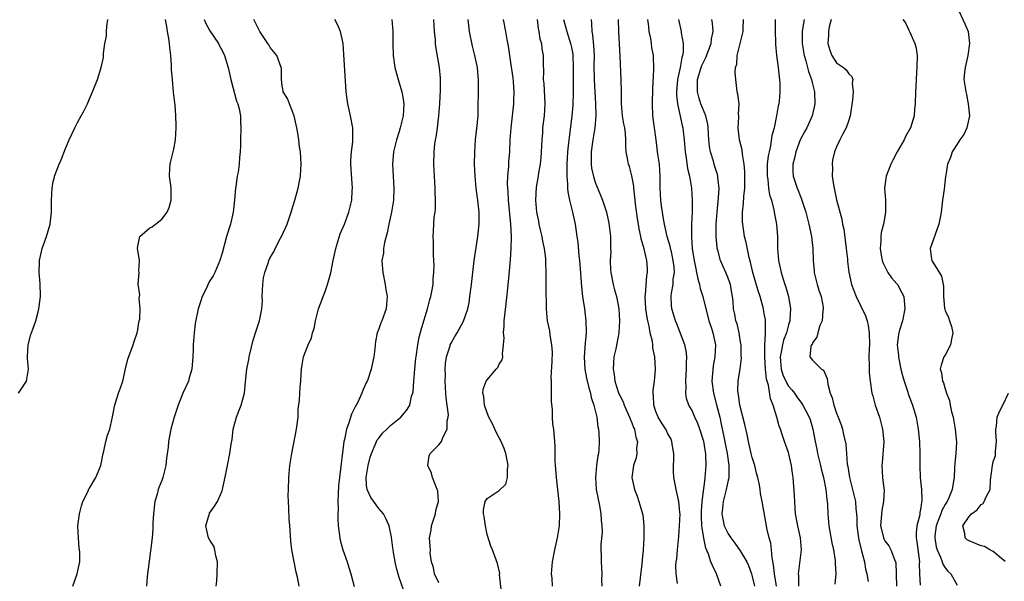
# Model space of a CAD drawing. Units: inches. Extents: x 2670000 to 2673000, y 1551000 to 1554000.
# Drawn here: x 2670427 to 2670591, y 1551142 to 1551235 of the extents above; entities that cross this region are included whole.
import ezdxf

# ---------------------------------------------------------------- set-up
doc = ezdxf.new("R2010")
doc.units = ezdxf.units.IN
doc.header["$MEASUREMENT"] = 0
doc.layers.add('LD26701551_2ft', color=143, linetype='Continuous')

msp = doc.modelspace()

# ---------------------------------------------------------------- linework, layer by layer
at = {"layer": 'LD26701551_2ft'}
for points, elevation in [([(2670582.98, 1551237), (2670584.28, 1551234.28), (2670584.82, 1551233), (2670585.07, 1551231), (2670584.78, 1551229), (2670584.47, 1551227.53), (2670584.31, 1551227), (2670584.23, 1551226.23), (2670584.12, 1551225), (2670584.31, 1551223.69), (2670584.42, 1551223), (2670584.54, 1551222.54), (2670584.86, 1551221), (2670585.03, 1551219), (2670584.6, 1551217), (2670584.1, 1551215.9), (2670583.47, 1551215), (2670583, 1551214.3), (2670582.2, 1551213), (2670581.91, 1551212.09), (2670581.4, 1551211), (2670581.14, 1551209.14), (2670581.09, 1551208.91), (2670580.85, 1551206.85), (2670580.56, 1551205), (2670580.33, 1551203), (2670580.16, 1551202.16), (2670579.99, 1551201), (2670579.33, 1551199.33), (2670579, 1551198.35), (2670578.5, 1551197), (2670578.77, 1551195.23), (2670578.78, 1551195), (2670578.88, 1551194.88), (2670579, 1551194.61), (2670579.65, 1551193.65), (2670580.41, 1551192.41), (2670580.67, 1551191), (2670580.75, 1551190.75), (2670580.73, 1551189), (2670580.91, 1551187.09), (2670580.94, 1551186.94), (2670581, 1551186.72), (2670581.56, 1551185.56), (2670581.73, 1551185), (2670582.06, 1551184.06), (2670582.28, 1551183), (2670582.05, 1551181.95), (2670581.9, 1551181), (2670581, 1551179.31), (2670580.82, 1551179), (2670580.34, 1551177.66), (2670580.2, 1551177), (2670580.39, 1551176.39), (2670580.56, 1551175), (2670580.72, 1551174.72), (2670581, 1551173.7), (2670581.24, 1551173), (2670581.76, 1551171.76), (2670581.87, 1551171), (2670582.09, 1551169.91), (2670582.34, 1551169), (2670582.7, 1551167), (2670582.87, 1551164.87), (2670582.76, 1551163), (2670582.61, 1551161.39), (2670582.59, 1551160.59), (2670582.51, 1551159), (2670582.28, 1551157.72), (2670582.2, 1551157), (2670581.63, 1551155.63), (2670581.33, 1551155), (2670581.19, 1551154.81), (2670581, 1551154.5), (2670580.45, 1551153.55), (2670580.29, 1551153), (2670579.88, 1551151.88), (2670579.53, 1551151), (2670579.3, 1551149.3), (2670579.28, 1551149), (2670579.52, 1551147.52), (2670579.68, 1551147), (2670580.24, 1551145.76), (2670580.52, 1551145), (2670580.63, 1551144.63), (2670581, 1551144.04), (2670581.47, 1551143.47), (2670581.97, 1551143), (2670583, 1551141.16)], 8426), ([(2670427.23, 1551173), (2670428.53, 1551175), (2670428.88, 1551177), (2670428.73, 1551178.73), (2670428.69, 1551179), (2670428.81, 1551181), (2670429.28, 1551182.72), (2670429.61, 1551183.61), (2670430.07, 1551185), (2670430.5, 1551186.5), (2670430.62, 1551187), (2670430.65, 1551187.35), (2670430.88, 1551189), (2670430.8, 1551191.2), (2670430.67, 1551193), (2670430.7, 1551194.7), (2670430.73, 1551195), (2670431.15, 1551197), (2670431.89, 1551199), (2670432.46, 1551201), (2670432.68, 1551203), (2670432.7, 1551205), (2670432.78, 1551207), (2670433, 1551208.13), (2670433.17, 1551208.83), (2670433.19, 1551209), (2670433.29, 1551209.29), (2670433.96, 1551211), (2670434.28, 1551211.71), (2670435, 1551213.57), (2670435.62, 1551215), (2670436.55, 1551217), (2670437, 1551217.88), (2670437.63, 1551219), (2670438.11, 1551219.89), (2670438.65, 1551221), (2670439, 1551221.84), (2670439.52, 1551223), (2670440.33, 1551225), (2670440.96, 1551227), (2670441.31, 1551228.69), (2670441.35, 1551229), (2670441.34, 1551229.34), (2670441.56, 1551231), (2670441.81, 1551232.19), (2670441.81, 1551233), (2670441.87, 1551233.87), (2670442.06, 1551235)], 8384), ([(2670436.23, 1551141), (2670436.96, 1551143), (2670437.38, 1551145), (2670437.39, 1551146.61), (2670437.36, 1551147), (2670437.3, 1551147.3), (2670437.16, 1551149), (2670437.09, 1551151), (2670437.33, 1551153), (2670437.68, 1551154.32), (2670437.88, 1551155), (2670438.76, 1551156.76), (2670438.9, 1551157.1), (2670439, 1551157.24), (2670440.05, 1551159), (2670440.88, 1551161), (2670441.29, 1551163), (2670441.39, 1551163.39), (2670441.73, 1551165), (2670441.99, 1551166.01), (2670442.35, 1551167), (2670442.79, 1551168.79), (2670443, 1551169.92), (2670443.15, 1551170.85), (2670443.84, 1551173), (2670444.15, 1551173.85), (2670444.52, 1551175), (2670444.99, 1551177.01), (2670445.39, 1551178.61), (2670446.26, 1551181), (2670446.43, 1551181.57), (2670446.9, 1551183), (2670447, 1551183.49), (2670447.21, 1551184.79), (2670447.33, 1551185.33), (2670447.43, 1551187), (2670447.27, 1551188.73), (2670447.32, 1551189), (2670447.33, 1551189.33), (2670447.06, 1551191.06), (2670447.22, 1551193), (2670447.21, 1551193.21), (2670447.32, 1551195), (2670447, 1551196.7), (2670446.96, 1551197), (2670447, 1551197.38), (2670447.34, 1551199), (2670449, 1551200.41), (2670449.4, 1551200.6), (2670449.95, 1551201), (2670451, 1551201.83), (2670451.91, 1551203), (2670452.22, 1551203.78), (2670452.57, 1551205), (2670452.53, 1551206.53), (2670452.53, 1551207), (2670452.48, 1551207.52), (2670452.28, 1551209), (2670452.33, 1551210.33), (2670452.38, 1551211), (2670452.52, 1551211.48), (2670453, 1551213.47), (2670453.27, 1551215), (2670453.4, 1551217), (2670453.38, 1551217.38), (2670453.35, 1551219), (2670453.2, 1551220.8), (2670453.15, 1551221.15), (2670452.95, 1551222.95), (2670452.76, 1551225), (2670452.62, 1551226.62), (2670452.62, 1551227.38), (2670452.48, 1551229), (2670452.32, 1551230.32), (2670452.26, 1551231), (2670452.15, 1551231.85), (2670451.97, 1551233), (2670451.81, 1551233.81), (2670451.62, 1551235)], 8386), ([(2670458.04, 1551235), (2670458.31, 1551234.31), (2670459, 1551233.12), (2670460.41, 1551231), (2670460.6, 1551230.6), (2670461, 1551229.86), (2670461.42, 1551229), (2670462.02, 1551227), (2670462.45, 1551225), (2670463.42, 1551221.42), (2670463.6, 1551221), (2670463.83, 1551220.17), (2670464.04, 1551219), (2670464.05, 1551218.04), (2670464.12, 1551217), (2670464.05, 1551215), (2670464.04, 1551214.04), (2670464, 1551213), (2670463.91, 1551212.09), (2670463.84, 1551211), (2670463.66, 1551209.66), (2670463.53, 1551209), (2670463.28, 1551207.28), (2670463.22, 1551207), (2670463.06, 1551205.06), (2670462.84, 1551203), (2670462.38, 1551201), (2670461.75, 1551199), (2670461, 1551196.21), (2670460.65, 1551195), (2670459.82, 1551193), (2670459.53, 1551192.47), (2670459, 1551191.6), (2670458.78, 1551191.22), (2670458.41, 1551190.41), (2670457.71, 1551189), (2670457.54, 1551188.46), (2670457.02, 1551187), (2670456.54, 1551184.54), (2670456.36, 1551183), (2670456.2, 1551181), (2670456.22, 1551180.22), (2670456.18, 1551179), (2670456.01, 1551177), (2670455.56, 1551175.56), (2670455.42, 1551175), (2670454.52, 1551173), (2670453.72, 1551171), (2670453.06, 1551169), (2670452.52, 1551167), (2670452.13, 1551165), (2670452.04, 1551164.04), (2670451.8, 1551162.2), (2670451.69, 1551161), (2670451.19, 1551159), (2670451, 1551158.52), (2670450.54, 1551157.46), (2670450.41, 1551157), (2670450.22, 1551156.22), (2670449.85, 1551155), (2670449.61, 1551153), (2670449.5, 1551151.5), (2670449.5, 1551150.5), (2670449.38, 1551149), (2670449.15, 1551146.85), (2670448.88, 1551145.12), (2670448.58, 1551142.58), (2670448.45, 1551141)], 8388), ([(2670460.04, 1551141), (2670460.15, 1551141.85), (2670460.2, 1551143), (2670460.25, 1551145), (2670459.99, 1551146.01), (2670459.83, 1551147), (2670459.62, 1551147.62), (2670459, 1551148.59), (2670458.78, 1551149), (2670458.29, 1551151), (2670458.88, 1551152.88), (2670458.9, 1551153), (2670458.93, 1551153.07), (2670459.77, 1551154.23), (2670460.23, 1551155), (2670461, 1551156.8), (2670461.06, 1551157), (2670461.63, 1551159.63), (2670461.88, 1551161), (2670462.3, 1551163), (2670462.52, 1551164.52), (2670462.67, 1551165.33), (2670462.86, 1551167), (2670463.38, 1551169), (2670463.83, 1551170.17), (2670464.19, 1551171), (2670464.74, 1551173), (2670464.88, 1551174.88), (2670465.1, 1551177), (2670465.44, 1551178.56), (2670465.51, 1551179), (2670466.19, 1551181.81), (2670466.67, 1551183.33), (2670467.24, 1551185), (2670467.28, 1551185.28), (2670467.63, 1551187), (2670467.7, 1551188.3), (2670467.68, 1551189), (2670467.75, 1551191), (2670467.9, 1551192.1), (2670468.12, 1551193), (2670468.71, 1551194.71), (2670468.79, 1551195), (2670469, 1551195.47), (2670469.59, 1551196.41), (2670469.83, 1551197), (2670470.69, 1551198.69), (2670470.92, 1551199.08), (2670471.8, 1551201), (2670472.2, 1551202.2), (2670472.49, 1551203), (2670472.6, 1551203.4), (2670473.1, 1551205), (2670473.63, 1551207), (2670473.84, 1551208.16), (2670474.01, 1551209), (2670474.09, 1551210.09), (2670474.14, 1551211), (2670474.02, 1551213), (2670473.88, 1551213.88), (2670473.76, 1551215), (2670473.55, 1551216.45), (2670473.44, 1551217), (2670472.97, 1551219), (2670472.17, 1551221), (2670471.89, 1551221.89), (2670471.15, 1551223), (2670471.15, 1551223.15), (2670471, 1551223.97), (2670470.86, 1551225), (2670470.85, 1551226.85), (2670470.83, 1551227), (2670470.07, 1551229), (2670469, 1551230.34), (2670468.75, 1551230.75), (2670468.61, 1551231), (2670467.28, 1551233), (2670467, 1551233.53), (2670466.27, 1551235)], 8390), ([(2670473.82, 1551141), (2670473.52, 1551142.48), (2670473.32, 1551143.32), (2670472.61, 1551147), (2670472.42, 1551148.42), (2670472.28, 1551150.28), (2670472.25, 1551151), (2670472.16, 1551152.16), (2670472.11, 1551153.89), (2670472.03, 1551155), (2670472, 1551156), (2670472.01, 1551157), (2670472.1, 1551159), (2670472.26, 1551161), (2670472.56, 1551163), (2670473.37, 1551167), (2670473.42, 1551167.42), (2670473.61, 1551169), (2670473.66, 1551170.34), (2670473.83, 1551171.83), (2670473.98, 1551174.02), (2670474.09, 1551175), (2670474.16, 1551176.16), (2670474.18, 1551177), (2670474.29, 1551177.71), (2670474.52, 1551179), (2670475.32, 1551181), (2670475.84, 1551182.16), (2670476.04, 1551183), (2670476.27, 1551183.73), (2670476.5, 1551185), (2670477.03, 1551187), (2670477.59, 1551188.4), (2670477.8, 1551189), (2670478.14, 1551189.86), (2670478.51, 1551191), (2670479.05, 1551192.95), (2670479.44, 1551195), (2670479.87, 1551197), (2670480.29, 1551198.29), (2670480.6, 1551199.4), (2670481.3, 1551201), (2670482.06, 1551203), (2670482.54, 1551205), (2670482.62, 1551206.62), (2670482.65, 1551207), (2670482.53, 1551208.53), (2670482.39, 1551211), (2670482.4, 1551211.6), (2670482.49, 1551213), (2670482.7, 1551214.7), (2670482.72, 1551215), (2670482.73, 1551216.73), (2670482.72, 1551217), (2670482.33, 1551219), (2670481.87, 1551221), (2670481.75, 1551221.75), (2670481.6, 1551223), (2670481.24, 1551229.24), (2670481.12, 1551231), (2670480.67, 1551233), (2670480.15, 1551234.15), (2670479.72, 1551235)], 8392), ([(2670489.18, 1551235), (2670489.37, 1551233), (2670489.36, 1551231), (2670489.4, 1551229), (2670489.68, 1551227), (2670490.21, 1551225), (2670490.83, 1551223), (2670491, 1551222.07), (2670491.16, 1551221), (2670491.08, 1551219), (2670490.58, 1551217), (2670490.41, 1551216.41), (2670489.95, 1551215), (2670489.48, 1551213), (2670489.31, 1551211), (2670489.39, 1551209), (2670489.51, 1551207), (2670489.48, 1551205), (2670489.15, 1551203), (2670488.68, 1551201), (2670488.4, 1551199.6), (2670487.96, 1551197.96), (2670487.81, 1551197), (2670487.77, 1551196.23), (2670487.53, 1551195), (2670487.61, 1551193.61), (2670487.66, 1551193), (2670488.06, 1551191), (2670488.16, 1551190.16), (2670488.38, 1551189), (2670488.32, 1551187.68), (2670488.22, 1551187), (2670487.5, 1551185), (2670487.35, 1551184.65), (2670487, 1551183.66), (2670486.73, 1551183), (2670486.45, 1551181.55), (2670486.39, 1551181), (2670486.35, 1551180.35), (2670486.21, 1551179), (2670485.96, 1551178.04), (2670485.77, 1551177), (2670485.12, 1551175.12), (2670485, 1551174.84), (2670484.41, 1551173.59), (2670484.21, 1551173), (2670483.52, 1551171.52), (2670483.26, 1551171), (2670483.16, 1551170.84), (2670483, 1551170.49), (2670482.49, 1551169.51), (2670482.06, 1551168.06), (2670481.65, 1551167), (2670481.32, 1551165.32), (2670481.23, 1551165), (2670480.48, 1551159), (2670480.33, 1551157.67), (2670480.26, 1551156.26), (2670480.23, 1551155), (2670480.27, 1551153.73), (2670480.22, 1551153), (2670480.21, 1551152.21), (2670480.29, 1551151), (2670480.53, 1551149), (2670480.62, 1551148.62), (2670481.04, 1551147), (2670481.75, 1551145), (2670482.06, 1551144.06), (2670482.37, 1551143), (2670482.91, 1551140.91)], 8394), ([(2670491.43, 1551139.43), (2670490.39, 1551142.39), (2670489.96, 1551143.96), (2670489.74, 1551145), (2670489.46, 1551146.54), (2670489.38, 1551147), (2670489.36, 1551147.36), (2670489.12, 1551149.12), (2670488.76, 1551151), (2670488.19, 1551152.19), (2670487.81, 1551153), (2670487, 1551153.88), (2670485.67, 1551155.67), (2670485.06, 1551157), (2670485, 1551157.71), (2670484.92, 1551159), (2670485.26, 1551161), (2670485.61, 1551162.39), (2670485.78, 1551163), (2670486.44, 1551164.44), (2670486.64, 1551165), (2670486.75, 1551165.25), (2670487, 1551165.53), (2670487.65, 1551166.35), (2670488.34, 1551167), (2670489, 1551167.68), (2670490.67, 1551169), (2670491, 1551169.42), (2670491.72, 1551170.28), (2670492.14, 1551171), (2670492.47, 1551172.47), (2670492.64, 1551173), (2670492.71, 1551173.29), (2670492.83, 1551175), (2670492.99, 1551176.99), (2670493.19, 1551178.81), (2670493.2, 1551179), (2670493.48, 1551181), (2670493.73, 1551182.27), (2670494.14, 1551183.86), (2670495.1, 1551187), (2670495.49, 1551188.51), (2670495.66, 1551189), (2670495.84, 1551189.84), (2670496.02, 1551191), (2670496.04, 1551191.96), (2670496.16, 1551193), (2670496.21, 1551194.21), (2670496.17, 1551195), (2670496.1, 1551195.9), (2670496.11, 1551197), (2670496.1, 1551198.1), (2670496.04, 1551199), (2670496.11, 1551199.88), (2670496.14, 1551201), (2670496.21, 1551202.21), (2670496.35, 1551203), (2670496.41, 1551203.59), (2670496.43, 1551205), (2670496.38, 1551206.38), (2670496.38, 1551207), (2670496.26, 1551209), (2670496.17, 1551211), (2670496.2, 1551213), (2670496.32, 1551214.32), (2670496.42, 1551215), (2670496.52, 1551215.48), (2670496.74, 1551217), (2670496.98, 1551219), (2670497.15, 1551221), (2670497.25, 1551223.25), (2670497.23, 1551225.23), (2670497.08, 1551227), (2670496.49, 1551230.49), (2670496.44, 1551231), (2670496.41, 1551231.59), (2670496.26, 1551233), (2670496.15, 1551235)], 8396), ([(2670497, 1551141.5), (2670496.28, 1551143), (2670496.09, 1551144.09), (2670495.79, 1551145), (2670495.56, 1551146.44), (2670495.57, 1551147), (2670495.55, 1551147.55), (2670495.44, 1551149), (2670495.72, 1551150.28), (2670495.77, 1551151), (2670496.44, 1551153), (2670496.5, 1551153.5), (2670496.93, 1551155), (2670496.79, 1551156.79), (2670496.73, 1551157), (2670496.52, 1551157.48), (2670495.92, 1551159), (2670495.74, 1551159.74), (2670495.15, 1551161), (2670495.39, 1551162.61), (2670495.53, 1551163), (2670497, 1551164.44), (2670497.41, 1551165), (2670497.64, 1551165.64), (2670498.38, 1551167), (2670498.39, 1551168.39), (2670498.55, 1551169), (2670498.58, 1551169.42), (2670498.39, 1551171), (2670498.19, 1551172.19), (2670498.15, 1551173), (2670498.02, 1551175), (2670498.07, 1551176.07), (2670498.04, 1551177), (2670498.08, 1551177.92), (2670498.28, 1551179), (2670498.84, 1551180.84), (2670498.88, 1551181), (2670499, 1551181.28), (2670499.62, 1551182.38), (2670500.01, 1551183), (2670501.09, 1551184.91), (2670501.78, 1551187), (2670502, 1551188), (2670502.15, 1551189), (2670502.4, 1551191), (2670502.6, 1551193), (2670502.83, 1551195), (2670503.16, 1551197.16), (2670503.47, 1551199), (2670503.69, 1551201), (2670503.69, 1551203), (2670503.48, 1551205), (2670503.2, 1551207), (2670503, 1551209), (2670502.92, 1551211), (2670502.94, 1551213), (2670503.09, 1551215), (2670503.37, 1551217.37), (2670503.5, 1551219), (2670503.58, 1551224.42), (2670503.56, 1551225), (2670503.5, 1551225.5), (2670503.38, 1551227), (2670502.96, 1551229), (2670502.56, 1551230.56), (2670502.07, 1551233), (2670501.87, 1551235)], 8398), ([(2670507.42, 1551139.42), (2670507.07, 1551142.93), (2670507.08, 1551143.08), (2670506.72, 1551144.72), (2670505.89, 1551147), (2670505.62, 1551147.62), (2670505, 1551149.55), (2670504.71, 1551151), (2670504.51, 1551152.51), (2670504.42, 1551153), (2670504.38, 1551153.62), (2670504.66, 1551155), (2670505, 1551155.49), (2670507, 1551156.82), (2670508.11, 1551157.89), (2670508.37, 1551159), (2670508.37, 1551160.37), (2670508.5, 1551161), (2670508.4, 1551161.6), (2670508.11, 1551163), (2670507.81, 1551163.81), (2670507.31, 1551165), (2670506.51, 1551166.51), (2670506.26, 1551167), (2670505.88, 1551167.88), (2670505.26, 1551169), (2670505, 1551169.71), (2670504.56, 1551171), (2670504.46, 1551172.46), (2670504.29, 1551173), (2670504.35, 1551173.65), (2670504.86, 1551175), (2670505, 1551175.2), (2670506.51, 1551177), (2670506.75, 1551177.25), (2670507, 1551177.78), (2670507.47, 1551178.53), (2670507.61, 1551179), (2670507.52, 1551179.52), (2670507.74, 1551181), (2670507.83, 1551182.17), (2670507.7, 1551183), (2670507.84, 1551184.16), (2670507.83, 1551185), (2670507.92, 1551185.92), (2670508.17, 1551187.83), (2670508.55, 1551191.45), (2670508.89, 1551195.11), (2670509.01, 1551196.99), (2670509.02, 1551199), (2670508.91, 1551201), (2670508.56, 1551205), (2670508.47, 1551206.47), (2670508.41, 1551207), (2670508.39, 1551207.61), (2670508.44, 1551209), (2670508.6, 1551210.6), (2670508.62, 1551211.38), (2670508.74, 1551213), (2670508.82, 1551215), (2670508.98, 1551217), (2670509.21, 1551219), (2670509.41, 1551221), (2670509.41, 1551221.41), (2670509.46, 1551223), (2670509.36, 1551224.64), (2670509.3, 1551225.3), (2670509, 1551227.48), (2670508.75, 1551229), (2670508.55, 1551230.55), (2670508.32, 1551231.68), (2670508.12, 1551233), (2670507.72, 1551235)], 8400), ([(2670513.29, 1551235), (2670513.48, 1551233.48), (2670513.58, 1551233), (2670513.77, 1551231.77), (2670514.01, 1551231), (2670514.1, 1551230.1), (2670514.31, 1551229), (2670514.3, 1551227.7), (2670514.35, 1551226.35), (2670514.32, 1551225), (2670514.38, 1551224.38), (2670514.57, 1551221), (2670514.45, 1551219), (2670514.21, 1551217), (2670514.16, 1551216.16), (2670514.06, 1551215), (2670513.96, 1551213), (2670513.89, 1551212.11), (2670513.78, 1551211), (2670513.52, 1551209.52), (2670513.46, 1551209), (2670513.14, 1551207.14), (2670513, 1551205), (2670513.19, 1551203), (2670513.52, 1551201.52), (2670513.6, 1551201), (2670513.87, 1551199.88), (2670514.07, 1551199), (2670514.2, 1551198.2), (2670514.46, 1551197), (2670514.66, 1551195.34), (2670514.67, 1551195), (2670514.67, 1551194.67), (2670514.73, 1551193), (2670514.72, 1551192.72), (2670514.73, 1551191), (2670514.72, 1551190.72), (2670514.79, 1551187), (2670514.98, 1551185), (2670515.33, 1551183.33), (2670515.38, 1551182.62), (2670515.68, 1551181), (2670515.77, 1551179.77), (2670515.75, 1551178.25), (2670515.59, 1551175.59), (2670515.6, 1551175), (2670515.65, 1551174.35), (2670515.62, 1551173), (2670515.62, 1551171.62), (2670515.78, 1551170.22), (2670515.79, 1551169), (2670515.86, 1551167.86), (2670515.99, 1551167), (2670516.17, 1551165), (2670516.22, 1551164.22), (2670516.24, 1551161.76), (2670516.3, 1551161), (2670516.37, 1551160.37), (2670516.46, 1551159), (2670516.88, 1551155), (2670517.03, 1551153), (2670516.96, 1551151), (2670516.62, 1551149), (2670516.17, 1551147), (2670515.8, 1551145), (2670515.68, 1551143.68), (2670515.64, 1551143), (2670515.72, 1551142.28), (2670515.78, 1551141)], 8402), ([(2670517.65, 1551235), (2670517.96, 1551233.96), (2670518.21, 1551233), (2670518.85, 1551231), (2670519, 1551230.32), (2670519.21, 1551229.21), (2670519.24, 1551229), (2670519.3, 1551227), (2670519.25, 1551225), (2670519.26, 1551224.74), (2670519.25, 1551223), (2670519.22, 1551220.78), (2670519.06, 1551219), (2670518.59, 1551215.41), (2670518.52, 1551214.52), (2670518.35, 1551213), (2670518.24, 1551211), (2670518.2, 1551210.2), (2670518.22, 1551209), (2670518.32, 1551207.68), (2670518.31, 1551207), (2670518.37, 1551206.37), (2670518.65, 1551205), (2670519.19, 1551203), (2670519.5, 1551201.5), (2670519.63, 1551201), (2670519.89, 1551199), (2670520.04, 1551198.04), (2670520.24, 1551195.76), (2670520.35, 1551195), (2670520.4, 1551194.4), (2670520.65, 1551190.65), (2670520.84, 1551189), (2670521.14, 1551187), (2670521.38, 1551185), (2670521.42, 1551183), (2670521.29, 1551181.29), (2670521.09, 1551179), (2670521.19, 1551177), (2670521.49, 1551175.49), (2670521.86, 1551173.86), (2670522.13, 1551173), (2670522.28, 1551172.28), (2670522.72, 1551171), (2670523.21, 1551169), (2670523.39, 1551167.39), (2670523.49, 1551167), (2670523.53, 1551166.47), (2670523.6, 1551165), (2670523.51, 1551163.51), (2670523.47, 1551163), (2670523.38, 1551162.62), (2670523.16, 1551161), (2670522.97, 1551159), (2670523.11, 1551157), (2670523.4, 1551155.4), (2670523.65, 1551154.35), (2670523.88, 1551153), (2670523.92, 1551151.92), (2670524.06, 1551151), (2670524.09, 1551149.91), (2670523.87, 1551147.87), (2670523.87, 1551147), (2670523.92, 1551146.08), (2670523.91, 1551145), (2670524.05, 1551143), (2670523.97, 1551142.03), (2670524.01, 1551141)], 8404), ([(2670522.24, 1551235), (2670522.33, 1551234.33), (2670522.36, 1551233), (2670522.46, 1551232.46), (2670522.65, 1551230.65), (2670522.75, 1551229), (2670522.73, 1551227.27), (2670522.74, 1551225), (2670523, 1551221), (2670523.03, 1551219), (2670522.88, 1551217), (2670522.55, 1551215), (2670522.25, 1551213), (2670522.27, 1551211.73), (2670522.24, 1551211), (2670522.31, 1551210.31), (2670522.69, 1551208.69), (2670523, 1551207.81), (2670523.82, 1551205.82), (2670524.13, 1551205), (2670524.8, 1551203), (2670525.2, 1551201.2), (2670525.27, 1551200.73), (2670525.45, 1551199), (2670525.46, 1551197.46), (2670525.49, 1551197), (2670525.5, 1551196.5), (2670525.44, 1551195), (2670525.47, 1551193.47), (2670525.51, 1551193), (2670525.9, 1551191), (2670526.15, 1551190.15), (2670526.45, 1551189), (2670526.85, 1551187), (2670526.99, 1551185), (2670526.85, 1551183), (2670526.33, 1551180.33), (2670526.04, 1551179), (2670525.95, 1551178.05), (2670525.92, 1551177), (2670526.09, 1551176.09), (2670526.21, 1551175), (2670526.76, 1551173.24), (2670526.88, 1551172.88), (2670527, 1551172.61), (2670527.55, 1551171.55), (2670527.74, 1551171), (2670528.62, 1551169), (2670528.71, 1551168.71), (2670529, 1551168.05), (2670529.28, 1551167.28), (2670529.43, 1551167), (2670529.68, 1551165.68), (2670529.93, 1551165), (2670529.81, 1551163.8), (2670529.82, 1551163), (2670529.71, 1551162.29), (2670529.28, 1551161), (2670529.02, 1551159), (2670529.45, 1551157), (2670529.9, 1551155.9), (2670530.2, 1551155), (2670530.66, 1551153.34), (2670530.77, 1551153), (2670530.82, 1551152.82), (2670531, 1551151), (2670531.01, 1551149), (2670530.92, 1551147), (2670530.74, 1551145.26), (2670530.69, 1551144.69), (2670530.38, 1551142.38), (2670530.24, 1551141)], 8406), ([(2670536.59, 1551141.41), (2670536.37, 1551143), (2670536.33, 1551144.33), (2670536.38, 1551145), (2670536.47, 1551145.53), (2670536.59, 1551147), (2670536.81, 1551149.19), (2670536.93, 1551151), (2670537.01, 1551153), (2670537, 1551153.18), (2670536.83, 1551155), (2670536.35, 1551157), (2670536.15, 1551158.15), (2670535.98, 1551159), (2670535.93, 1551160.07), (2670535.92, 1551161), (2670535.96, 1551161.96), (2670535.98, 1551163), (2670535.78, 1551164.22), (2670535.67, 1551165), (2670535.46, 1551165.46), (2670535, 1551166.25), (2670534.63, 1551167), (2670533.99, 1551167.99), (2670533.37, 1551169), (2670533, 1551169.97), (2670532.65, 1551171), (2670532.62, 1551172.62), (2670532.57, 1551173), (2670532.57, 1551173.43), (2670532.78, 1551175), (2670532.93, 1551176.93), (2670532.84, 1551179), (2670532.52, 1551180.52), (2670532.5, 1551181), (2670532.43, 1551181.57), (2670532.08, 1551183), (2670531.9, 1551184.1), (2670531.67, 1551185), (2670531.55, 1551185.55), (2670531.34, 1551187), (2670531.24, 1551189), (2670531.28, 1551189.28), (2670531.51, 1551192.49), (2670531.62, 1551193), (2670531.61, 1551193.61), (2670531.51, 1551195), (2670531.07, 1551196.93), (2670530.58, 1551198.58), (2670530.52, 1551199), (2670530.23, 1551200.23), (2670530.12, 1551201), (2670529.96, 1551201.95), (2670529.62, 1551204.38), (2670529.54, 1551205), (2670529.51, 1551205.51), (2670529.33, 1551207), (2670529.32, 1551207.32), (2670529.04, 1551209.04), (2670528.62, 1551210.62), (2670528.48, 1551211), (2670528.37, 1551211.63), (2670528.09, 1551213), (2670528.01, 1551214.01), (2670528.01, 1551215), (2670527.94, 1551216.06), (2670527.83, 1551217), (2670527.7, 1551217.69), (2670527.48, 1551219), (2670527.27, 1551221), (2670527.29, 1551223), (2670527.26, 1551225), (2670527.08, 1551228.92), (2670526.86, 1551233), (2670526.82, 1551235)], 8408), ([(2670543.77, 1551141), (2670543.09, 1551143), (2670542.38, 1551144.38), (2670542.15, 1551145), (2670541.72, 1551146.28), (2670541.27, 1551147.27), (2670540.94, 1551148.94), (2670540.66, 1551150.66), (2670540.65, 1551151), (2670540.58, 1551152.58), (2670540.58, 1551153.42), (2670540.7, 1551155), (2670541.17, 1551158.83), (2670541.21, 1551159), (2670541.36, 1551161), (2670541.31, 1551162.69), (2670541.27, 1551163), (2670541.22, 1551163.22), (2670541, 1551164.69), (2670540.94, 1551165), (2670540.32, 1551167), (2670539.97, 1551167.97), (2670539.49, 1551169), (2670539, 1551170.12), (2670538.48, 1551171), (2670538.1, 1551172.1), (2670537.95, 1551173), (2670538.02, 1551173.98), (2670537.95, 1551175), (2670538.02, 1551176.02), (2670538.11, 1551177), (2670538.1, 1551177.9), (2670538.14, 1551179), (2670538.01, 1551180.01), (2670537.79, 1551181), (2670536.49, 1551184.49), (2670536.27, 1551185), (2670535.93, 1551186.07), (2670535.66, 1551187), (2670535.61, 1551187.61), (2670535.55, 1551189), (2670535.59, 1551189.59), (2670535.89, 1551191), (2670535.9, 1551191.9), (2670536.09, 1551193), (2670536.04, 1551193.96), (2670535.9, 1551195), (2670535.57, 1551196.43), (2670535.44, 1551197), (2670535.38, 1551197.38), (2670534.87, 1551199), (2670534.41, 1551201), (2670534.24, 1551202.24), (2670534.08, 1551203), (2670533.93, 1551204.07), (2670533.83, 1551205), (2670533.74, 1551207), (2670533.74, 1551208.26), (2670533.73, 1551209), (2670533.59, 1551211), (2670533.35, 1551212.65), (2670533.06, 1551215), (2670532.52, 1551219), (2670532.42, 1551221), (2670532.5, 1551223.5), (2670532.69, 1551226.69), (2670532.59, 1551229), (2670532.32, 1551230.32), (2670532.26, 1551231), (2670532.15, 1551231.85), (2670531.91, 1551233), (2670531.81, 1551233.81), (2670531.68, 1551235)], 8410), ([(2670536.77, 1551235), (2670537.22, 1551233), (2670537.22, 1551232.78), (2670537.54, 1551231), (2670537.54, 1551229.54), (2670537.42, 1551229), (2670537.3, 1551228.7), (2670537.01, 1551227), (2670536.57, 1551225), (2670536.41, 1551223), (2670536.42, 1551222.42), (2670536.57, 1551221), (2670537.38, 1551217.38), (2670537.48, 1551217), (2670537.52, 1551216.48), (2670537.7, 1551215), (2670537.85, 1551213), (2670538.03, 1551211.97), (2670538.26, 1551210.26), (2670538.57, 1551209), (2670538.91, 1551207), (2670539.04, 1551205), (2670539.01, 1551203), (2670538.92, 1551201), (2670538.9, 1551199.1), (2670538.92, 1551198.92), (2670539.04, 1551196.96), (2670539.34, 1551195), (2670539.62, 1551193.62), (2670539.77, 1551193), (2670539.96, 1551191.96), (2670540.27, 1551191), (2670540.37, 1551190.37), (2670540.81, 1551189), (2670541.81, 1551185), (2670542.21, 1551183.79), (2670542.44, 1551183), (2670542.89, 1551181), (2670542.8, 1551179), (2670542.5, 1551177.5), (2670542.3, 1551175), (2670542.54, 1551173), (2670543.07, 1551171.07), (2670543.6, 1551169), (2670543.86, 1551167.86), (2670544.26, 1551165.74), (2670544.81, 1551163), (2670545.12, 1551161), (2670545.09, 1551158.91), (2670545, 1551158.56), (2670544.68, 1551157), (2670544.16, 1551155), (2670544.08, 1551153.92), (2670543.96, 1551153), (2670544.1, 1551152.1), (2670544.36, 1551151), (2670545, 1551149.63), (2670545.43, 1551149), (2670546.1, 1551148.1), (2670547, 1551146.84), (2670548.08, 1551145), (2670548.37, 1551144.38), (2670548.88, 1551143), (2670549, 1551142.6), (2670549.37, 1551141)], 8412), ([(2670553.03, 1551141), (2670552.7, 1551143), (2670552.54, 1551144.54), (2670552.31, 1551145.69), (2670552.21, 1551147), (2670552.09, 1551148.09), (2670551.83, 1551149), (2670551.43, 1551150.57), (2670551.34, 1551151), (2670550.65, 1551155), (2670550.36, 1551156.36), (2670550.31, 1551157), (2670550.2, 1551157.8), (2670549.94, 1551159), (2670549.73, 1551159.73), (2670549.42, 1551161), (2670549, 1551162.32), (2670548.83, 1551163), (2670548.38, 1551165), (2670548.15, 1551166.15), (2670547.79, 1551167.79), (2670546.95, 1551171), (2670546.73, 1551172.73), (2670546.66, 1551173), (2670546.63, 1551173.37), (2670546.68, 1551175), (2670546.99, 1551177.01), (2670547.2, 1551178.8), (2670547.18, 1551179.18), (2670547.14, 1551181), (2670547.13, 1551181.13), (2670546.81, 1551183), (2670546.47, 1551184.47), (2670546.29, 1551185), (2670546.1, 1551186.11), (2670545.9, 1551187), (2670545.81, 1551188.19), (2670545.73, 1551189), (2670545.6, 1551189.6), (2670545.37, 1551191), (2670545, 1551192.08), (2670544.62, 1551193), (2670544.09, 1551194.09), (2670543.72, 1551195), (2670543.27, 1551196.73), (2670543.18, 1551197), (2670543.15, 1551197.15), (2670543, 1551199), (2670543.02, 1551201), (2670543.15, 1551203), (2670543.4, 1551205.4), (2670543.5, 1551207), (2670543.31, 1551208.69), (2670543.3, 1551209), (2670543.24, 1551209.24), (2670543, 1551209.94), (2670542.75, 1551210.74), (2670542.54, 1551211.46), (2670542.06, 1551213), (2670541.91, 1551213.91), (2670541.8, 1551215), (2670541.69, 1551217), (2670541.62, 1551217.62), (2670541.29, 1551219), (2670541, 1551219.67), (2670540.49, 1551221), (2670540.12, 1551222.12), (2670539.9, 1551223), (2670539.89, 1551223.89), (2670539.93, 1551225), (2670540.52, 1551227), (2670540.65, 1551227.35), (2670541, 1551228.14), (2670541.31, 1551228.69), (2670542.16, 1551231), (2670542.25, 1551231.75), (2670542.49, 1551233), (2670542.39, 1551234.39), (2670542.29, 1551235)], 8414), ([(2670556.74, 1551141), (2670556.72, 1551142.72), (2670556.69, 1551143), (2670557.17, 1551147), (2670557.01, 1551149), (2670556.56, 1551151), (2670556.2, 1551153), (2670556.11, 1551153.89), (2670556.05, 1551155), (2670556.02, 1551156.02), (2670555.78, 1551159), (2670555.67, 1551159.67), (2670555.5, 1551161), (2670555, 1551163.13), (2670554.33, 1551165), (2670554.04, 1551165.96), (2670553.69, 1551167), (2670553.49, 1551167.49), (2670553.1, 1551169), (2670552.48, 1551171), (2670552.03, 1551172.03), (2670551.7, 1551174.3), (2670551.34, 1551175.34), (2670551.19, 1551177), (2670551.08, 1551179), (2670551.09, 1551179.09), (2670551.11, 1551181), (2670551.17, 1551182.83), (2670551.21, 1551183), (2670551.17, 1551184.83), (2670551.19, 1551185), (2670551.18, 1551185.18), (2670551, 1551186.23), (2670550.82, 1551187.18), (2670550.29, 1551189), (2670549.96, 1551189.96), (2670549.1, 1551193), (2670548.73, 1551194.73), (2670548.51, 1551195.49), (2670548, 1551198), (2670547.73, 1551199), (2670547.41, 1551201), (2670547.39, 1551201.39), (2670547.39, 1551203), (2670547.57, 1551204.43), (2670547.61, 1551205.61), (2670547.78, 1551207), (2670547.76, 1551207.76), (2670547.79, 1551209), (2670547.78, 1551209.78), (2670547.66, 1551211), (2670547.36, 1551212.64), (2670547.33, 1551213.34), (2670546.89, 1551215), (2670546.67, 1551217), (2670546.78, 1551218.78), (2670546.78, 1551219), (2670546.74, 1551219.26), (2670546.8, 1551221), (2670546.62, 1551222.62), (2670546.51, 1551223), (2670546.45, 1551223.55), (2670546.25, 1551225), (2670546.16, 1551226.16), (2670546.24, 1551227), (2670546.42, 1551227.58), (2670546.52, 1551229), (2670547.01, 1551231), (2670547.47, 1551233), (2670547.48, 1551233.48), (2670547.55, 1551235)], 8416), ([(2670552.81, 1551235), (2670552.8, 1551233), (2670552.85, 1551231.15), (2670552.85, 1551230.85), (2670553.05, 1551229.05), (2670553.32, 1551227), (2670553.44, 1551225.44), (2670553.52, 1551225), (2670553.55, 1551224.45), (2670553.56, 1551223), (2670553.44, 1551221.44), (2670553.4, 1551221), (2670553.32, 1551220.68), (2670553.05, 1551219), (2670552.61, 1551217), (2670552.26, 1551215.74), (2670552.03, 1551214.03), (2670551.78, 1551213), (2670551.65, 1551212.35), (2670551.5, 1551211), (2670551.46, 1551209), (2670551.56, 1551208.44), (2670551.72, 1551207), (2670551.88, 1551205.88), (2670552.17, 1551205), (2670552.6, 1551203.4), (2670552.69, 1551202.69), (2670553.02, 1551201), (2670553.17, 1551199), (2670553.21, 1551197), (2670553.34, 1551195), (2670553.77, 1551193), (2670554.12, 1551191.88), (2670554.41, 1551191), (2670554.58, 1551190.58), (2670554.99, 1551189), (2670555.33, 1551187), (2670555.26, 1551185.26), (2670555.21, 1551185), (2670555, 1551184.33), (2670554.67, 1551183), (2670554.19, 1551181.81), (2670554.01, 1551181), (2670553.8, 1551179.8), (2670553.61, 1551179), (2670553.68, 1551178.32), (2670553.78, 1551177), (2670554.06, 1551176.06), (2670554.56, 1551175), (2670555, 1551174.18), (2670555.55, 1551173.55), (2670555.99, 1551173), (2670556.39, 1551172.39), (2670557, 1551171.53), (2670557.25, 1551171.25), (2670557.39, 1551171), (2670557.81, 1551170.19), (2670558.45, 1551169), (2670558.6, 1551168.6), (2670559.06, 1551167), (2670559.42, 1551165), (2670559.69, 1551163.69), (2670559.82, 1551163), (2670560.3, 1551161), (2670560.43, 1551160.43), (2670560.81, 1551159), (2670561.22, 1551157), (2670561.37, 1551155.37), (2670561.43, 1551155), (2670561.47, 1551154.53), (2670561.52, 1551153), (2670561.7, 1551151), (2670562.19, 1551148.19), (2670562.47, 1551147), (2670562.77, 1551145.23), (2670562.78, 1551145), (2670562.76, 1551144.76), (2670562.85, 1551143), (2670562.71, 1551141.29)], 8418), ([(2670557.6, 1551235), (2670557.35, 1551233.35), (2670557.28, 1551233), (2670557.26, 1551231), (2670557.6, 1551229), (2670557.87, 1551228.13), (2670558.17, 1551227), (2670558.33, 1551226.33), (2670558.84, 1551225), (2670559, 1551224.28), (2670559.32, 1551223), (2670559.36, 1551221), (2670559.31, 1551220.69), (2670558.94, 1551219), (2670558.04, 1551217), (2670557.67, 1551216.33), (2670556.97, 1551215), (2670556.21, 1551213), (2670556.02, 1551211.98), (2670555.76, 1551211), (2670555.75, 1551209.75), (2670555.8, 1551209), (2670556.43, 1551207), (2670556.61, 1551206.61), (2670557, 1551205.59), (2670557.18, 1551205.18), (2670557.33, 1551204.67), (2670557.89, 1551203), (2670558.4, 1551201), (2670558.84, 1551199), (2670559.08, 1551197), (2670559.11, 1551195), (2670559.27, 1551193.27), (2670559.28, 1551193), (2670559.78, 1551191), (2670560.06, 1551190.06), (2670560.42, 1551189), (2670560.75, 1551187.25), (2670560.77, 1551187), (2670560.7, 1551186.7), (2670560.59, 1551185), (2670560.22, 1551184.22), (2670559.86, 1551183), (2670559.74, 1551182.26), (2670559, 1551181.33), (2670558.92, 1551181.08), (2670558.84, 1551181), (2670558.71, 1551180.71), (2670558.56, 1551179), (2670559, 1551178.49), (2670560.48, 1551177), (2670560.8, 1551176.8), (2670561.45, 1551175.45), (2670561.54, 1551174.46), (2670561.94, 1551173), (2670562.24, 1551172.24), (2670562.53, 1551171), (2670563, 1551169.69), (2670563.28, 1551169), (2670563.73, 1551167.73), (2670563.96, 1551167), (2670564.16, 1551166.16), (2670564.51, 1551164.51), (2670564.65, 1551163), (2670564.77, 1551161.23), (2670564.85, 1551160.85), (2670565.13, 1551159), (2670565.65, 1551157), (2670566.12, 1551155), (2670566.21, 1551153.78), (2670566.3, 1551153), (2670566.35, 1551152.35), (2670566.37, 1551151), (2670566.61, 1551149), (2670566.68, 1551148.68), (2670567.08, 1551147.07), (2670567.15, 1551146.85), (2670567.62, 1551145), (2670567.79, 1551143.79), (2670568, 1551143), (2670568.26, 1551141.74)], 8420), ([(2670562.11, 1551235), (2670561.79, 1551233.79), (2670561.63, 1551233), (2670561.64, 1551232.36), (2670561.56, 1551231), (2670561.87, 1551229.87), (2670562.21, 1551229), (2670563, 1551227.8), (2670564.13, 1551227), (2670564.61, 1551226.61), (2670565, 1551225.94), (2670565.55, 1551225.55), (2670565.69, 1551225), (2670565.6, 1551224.4), (2670565.72, 1551223), (2670565.63, 1551221.63), (2670565.27, 1551219), (2670565, 1551218.28), (2670564.57, 1551217), (2670564.04, 1551216.04), (2670563.52, 1551215), (2670563, 1551213.87), (2670562.63, 1551213), (2670562.34, 1551211.66), (2670562.24, 1551211), (2670562.3, 1551210.3), (2670562.26, 1551209), (2670562.46, 1551207.54), (2670562.57, 1551207), (2670563, 1551205.09), (2670563.86, 1551201.86), (2670563.99, 1551201), (2670564.18, 1551200.18), (2670564.6, 1551197), (2670564.8, 1551195.2), (2670564.82, 1551194.82), (2670565.04, 1551193.04), (2670565.49, 1551191), (2670566.24, 1551189), (2670567, 1551187.42), (2670567.82, 1551185.82), (2670568.05, 1551185), (2670568.24, 1551184.24), (2670568.42, 1551183), (2670568.44, 1551181), (2670568.39, 1551180.39), (2670568.35, 1551179), (2670568.42, 1551177.58), (2670568.4, 1551177), (2670568.41, 1551176.41), (2670568.57, 1551175), (2670568.86, 1551173), (2670569, 1551172.55), (2670569.4, 1551171), (2670570.09, 1551169), (2670570.62, 1551167), (2670570.81, 1551165), (2670570.58, 1551161.42), (2670570.52, 1551161), (2670570.63, 1551159), (2670570.82, 1551157.18), (2670570.88, 1551156.88), (2670570.77, 1551155), (2670570.48, 1551153.52), (2670570.31, 1551151), (2670570.72, 1551149.28), (2670570.77, 1551149), (2670570.84, 1551148.84), (2670571, 1551148.52), (2670571.65, 1551147.65), (2670572.02, 1551147), (2670572.62, 1551145.38), (2670572.8, 1551145), (2670572.84, 1551144.84), (2670572.88, 1551143), (2670572.89, 1551142.89), (2670572.96, 1551141)], 8422), ([(2670574.01, 1551235), (2670574.44, 1551234.44), (2670575, 1551233.19), (2670575.13, 1551232.87), (2670576, 1551231), (2670576.2, 1551230.2), (2670576.37, 1551229), (2670576.33, 1551227), (2670576.25, 1551226.25), (2670576.17, 1551223.83), (2670576.11, 1551223), (2670576.04, 1551221), (2670575.95, 1551220.05), (2670575.87, 1551219), (2670575.27, 1551217), (2670574.45, 1551215.55), (2670574.21, 1551215), (2670573.06, 1551213), (2670572.33, 1551211.67), (2670571.99, 1551211), (2670571.22, 1551209), (2670570.97, 1551207), (2670571.13, 1551205), (2670571.14, 1551203), (2670571, 1551202.32), (2670570.76, 1551201), (2670570.38, 1551199.62), (2670570.32, 1551199), (2670570.34, 1551198.34), (2670570.21, 1551197), (2670570.44, 1551195.56), (2670570.55, 1551195), (2670570.66, 1551194.66), (2670571.33, 1551193.33), (2670571.52, 1551193), (2670572.12, 1551192.12), (2670573, 1551191.14), (2670573.11, 1551191), (2670573.76, 1551189.76), (2670574.13, 1551189), (2670574.32, 1551187), (2670573.91, 1551185), (2670573.46, 1551183.46), (2670573.31, 1551183), (2670573.26, 1551182.74), (2670573.05, 1551181), (2670573.25, 1551179.25), (2670573.25, 1551179), (2670573.3, 1551178.7), (2670573.66, 1551177), (2670573.92, 1551175.92), (2670574.19, 1551175), (2670574.83, 1551173.17), (2670574.9, 1551172.9), (2670575.43, 1551171.43), (2670575.62, 1551171), (2670576.2, 1551169), (2670576.33, 1551168.33), (2670576.53, 1551167), (2670576.74, 1551165), (2670576.81, 1551163), (2670576.81, 1551161), (2670576.89, 1551159), (2670577.09, 1551157), (2670577.17, 1551155.17), (2670577.14, 1551155), (2670577.1, 1551154.89), (2670577, 1551154.04), (2670576.83, 1551153.17), (2670576.79, 1551152.79), (2670576.32, 1551151), (2670576.19, 1551149.81), (2670576.23, 1551149), (2670576.34, 1551148.34), (2670576.75, 1551145), (2670576.72, 1551144.72), (2670576.74, 1551143), (2670576.85, 1551141.15)], 8424), ([(2670591, 1551145.06), (2670590.72, 1551145.28), (2670589, 1551146.74), (2670588.45, 1551147), (2670587.55, 1551147.55), (2670587, 1551147.69), (2670586.07, 1551148.07), (2670585, 1551148.47), (2670584.68, 1551148.67), (2670584.31, 1551149), (2670584.29, 1551149.71), (2670583.96, 1551151), (2670585, 1551152.54), (2670585.4, 1551153), (2670586.35, 1551153.65), (2670587, 1551154.52), (2670587.32, 1551154.68), (2670587.51, 1551155), (2670587.82, 1551155.82), (2670588.46, 1551157), (2670588.56, 1551158.56), (2670588.86, 1551161), (2670589, 1551161.58), (2670589.35, 1551162.65), (2670589.38, 1551163), (2670589.39, 1551163.39), (2670589.55, 1551165), (2670589.43, 1551166.57), (2670589.42, 1551167), (2670589.52, 1551167.52), (2670589.65, 1551169), (2670590.05, 1551169.95), (2670590.58, 1551171), (2670591.52, 1551173)], 8428)]:
    msp.add_lwpolyline(points, dxfattribs=dict(at, elevation=elevation))

doc.saveas('drawing.dxf')
